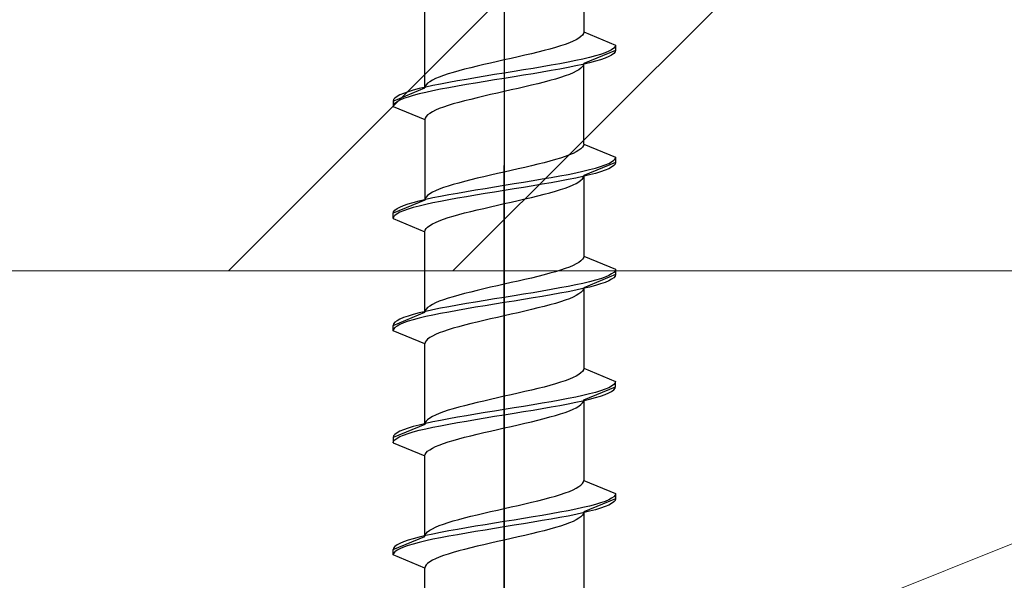
# Model space of a CAD drawing. Extents: x 0 to 1050, y 0 to 1584.
# Drawn here: x 499 to 518, y 1109 to 1120 of the extents above; entities that cross this region are included whole.
import ezdxf

# ---------------------------------------------------------------- set-up
doc = ezdxf.new("R2010")
doc.units = 0
doc.layers.add('YKK_13', color=4, linetype='CONTINUOUS', lineweight=30)
doc.layers.add('YSS_K', color=3, linetype='CONTINUOUS', lineweight=13)

msp = doc.modelspace()

# ---------------------------------------------------------------- linework, layer by layer
at = {"layer": 'YKK_13', "linetype": 'ByBlock', "lineweight": -2, "ltscale": 2}
for p, q in [((508.5, 1138.45), (508.5, 1076.95)), ((508.5, 1055.489), (508.5, 1116.989))]:
    msp.add_line(p, q, dxfattribs=at)
at = {"layer": 'YKK_13', "linetype": 'ByBlock', "lineweight": -2, "ltscale": 0.5}
for p, q in [((510, 1121.039), (510, 1119.516)), ((507, 1118.456), (507, 1119.979)), ((509.994, 1119.486), (509.977, 1119.457)), ((510, 1119.516), (509.994, 1119.486)), ((510, 1119.516), (510.6, 1119.267)), ((509.729, 1119.309), (509.649, 1119.28)), ((509.799, 1119.339), (509.729, 1119.309)), ((509.859, 1119.368), (509.799, 1119.339)), ((509.91, 1119.398), (509.859, 1119.368)), ((509.949, 1119.427), (509.91, 1119.398)), ((509.977, 1119.457), (509.949, 1119.427)), ((509.013, 1119.103), (508.888, 1119.074)), ((509.134, 1119.133), (509.013, 1119.103)), ((509.25, 1119.162), (509.134, 1119.133)), ((509.36, 1119.192), (509.25, 1119.162)), ((509.464, 1119.221), (509.36, 1119.192)), ((509.561, 1119.251), (509.464, 1119.221)), ((509.649, 1119.28), (509.561, 1119.251)), ((510.6, 1119.167), (510, 1118.919)), ((510.403, 1119.12), (510.319, 1119.09)), ((510.473, 1119.149), (510.403, 1119.12)), ((510.528, 1119.179), (510.473, 1119.149)), ((510.568, 1119.208), (510.528, 1119.179)), ((510.568, 1119.108), (510.528, 1119.079)), ((510.592, 1119.238), (510.568, 1119.208)), ((510.592, 1119.138), (510.568, 1119.108)), ((510.6, 1119.267), (510.592, 1119.238)), ((510.6, 1119.167), (510.592, 1119.138)), ((510.6, 1119.267), (510.6, 1119.167)), ((508.24, 1118.927), (508.112, 1118.897)), ((508.369, 1118.956), (508.24, 1118.927)), ((508.5, 1118.986), (508.369, 1118.956)), ((508.631, 1119.015), (508.5, 1118.986)), ((508.76, 1119.044), (508.631, 1119.015)), ((508.888, 1119.074), (508.76, 1119.044)), ((509.705, 1118.943), (509.55, 1118.914)), ((509.85, 1118.973), (509.705, 1118.943)), ((509.985, 1119.002), (509.85, 1118.973)), ((510.109, 1119.032), (509.985, 1119.002)), ((510.109, 1118.932), (509.985, 1118.902)), ((510, 1118.919), (509.994, 1118.889)), ((510, 1117.396), (510, 1118.919)), ((510.22, 1119.061), (510.109, 1119.032)), ((510.22, 1118.961), (510.109, 1118.932)), ((510.319, 1119.09), (510.22, 1119.061)), ((510.319, 1118.99), (510.22, 1118.961)), ((510.403, 1119.02), (510.319, 1118.99)), ((510.473, 1119.049), (510.403, 1119.02)), ((510.528, 1119.079), (510.473, 1119.049)), ((507.536, 1118.75), (507.439, 1118.721)), ((507.64, 1118.779), (507.536, 1118.75)), ((507.75, 1118.809), (507.64, 1118.779)), ((507.866, 1118.838), (507.75, 1118.809)), ((507.987, 1118.868), (507.866, 1118.838)), ((508.112, 1118.897), (507.987, 1118.868)), ((508.5, 1118.737), (508.317, 1118.708)), ((508.683, 1118.767), (508.5, 1118.737)), ((508.865, 1118.796), (508.683, 1118.767)), ((509.044, 1118.825), (508.865, 1118.796)), ((509.218, 1118.855), (509.044, 1118.825)), ((509.218, 1118.755), (509.044, 1118.725)), ((509.387, 1118.884), (509.218, 1118.855)), ((509.387, 1118.784), (509.218, 1118.755)), ((509.55, 1118.914), (509.387, 1118.884)), ((509.55, 1118.814), (509.387, 1118.784)), ((509.705, 1118.843), (509.55, 1118.814)), ((509.85, 1118.873), (509.705, 1118.843)), ((509.799, 1118.742), (509.729, 1118.712)), ((509.859, 1118.771), (509.799, 1118.742)), ((509.985, 1118.902), (509.85, 1118.873)), ((509.91, 1118.801), (509.859, 1118.771)), ((509.949, 1118.83), (509.91, 1118.801)), ((509.977, 1118.86), (509.949, 1118.83)), ((509.994, 1118.889), (509.977, 1118.86)), ((507.051, 1118.544), (507.023, 1118.514)), ((507.09, 1118.573), (507.051, 1118.544)), ((507.141, 1118.603), (507.09, 1118.573)), ((507.201, 1118.632), (507.141, 1118.603)), ((507.271, 1118.662), (507.201, 1118.632)), ((507.351, 1118.691), (507.271, 1118.662)), ((507.45, 1118.56), (507.295, 1118.531)), ((507.439, 1118.721), (507.351, 1118.691)), ((507.613, 1118.59), (507.45, 1118.56)), ((507.782, 1118.619), (507.613, 1118.59)), ((507.956, 1118.649), (507.782, 1118.619)), ((507.956, 1118.549), (507.782, 1118.519)), ((508.135, 1118.678), (507.956, 1118.649)), ((508.135, 1118.578), (507.956, 1118.549)), ((508.317, 1118.708), (508.135, 1118.678)), ((508.317, 1118.608), (508.135, 1118.578)), ((508.5, 1118.637), (508.317, 1118.608)), ((508.683, 1118.667), (508.5, 1118.637)), ((508.865, 1118.696), (508.683, 1118.667)), ((509.044, 1118.725), (508.865, 1118.696)), ((509.25, 1118.565), (509.134, 1118.536)), ((509.36, 1118.595), (509.25, 1118.565)), ((509.464, 1118.624), (509.36, 1118.595)), ((509.561, 1118.654), (509.464, 1118.624)), ((509.649, 1118.683), (509.561, 1118.654)), ((509.729, 1118.712), (509.649, 1118.683)), ((506.4, 1118.207), (507, 1118.456)), ((506.681, 1118.384), (506.597, 1118.354)), ((506.78, 1118.413), (506.681, 1118.384)), ((506.891, 1118.443), (506.78, 1118.413)), ((507.015, 1118.472), (506.891, 1118.443)), ((507.015, 1118.372), (506.891, 1118.343)), ((507.006, 1118.485), (507, 1118.456)), ((507.023, 1118.514), (507.006, 1118.485)), ((507.15, 1118.502), (507.015, 1118.472)), ((507.15, 1118.402), (507.015, 1118.372)), ((507.295, 1118.531), (507.15, 1118.502)), ((507.295, 1118.431), (507.15, 1118.402)), ((507.45, 1118.46), (507.295, 1118.431)), ((507.613, 1118.49), (507.45, 1118.46)), ((507.782, 1118.519), (507.613, 1118.49)), ((508.369, 1118.359), (508.24, 1118.33)), ((508.5, 1118.389), (508.369, 1118.359)), ((508.631, 1118.418), (508.5, 1118.389)), ((508.76, 1118.447), (508.631, 1118.418)), ((508.888, 1118.477), (508.76, 1118.447)), ((509.013, 1118.506), (508.888, 1118.477)), ((509.134, 1118.536), (509.013, 1118.506)), ((506.408, 1118.237), (506.4, 1118.207)), ((506.4, 1118.207), (506.4, 1118.107)), ((506.432, 1118.266), (506.408, 1118.237)), ((506.472, 1118.295), (506.432, 1118.266)), ((506.472, 1118.195), (506.432, 1118.166)), ((506.527, 1118.325), (506.472, 1118.295)), ((506.527, 1118.225), (506.472, 1118.195)), ((506.597, 1118.354), (506.527, 1118.325)), ((506.597, 1118.254), (506.527, 1118.225)), ((506.681, 1118.284), (506.597, 1118.254)), ((506.78, 1118.313), (506.681, 1118.284)), ((506.891, 1118.343), (506.78, 1118.313)), ((507.64, 1118.182), (507.536, 1118.153)), ((507.75, 1118.212), (507.64, 1118.182)), ((507.866, 1118.241), (507.75, 1118.212)), ((507.987, 1118.271), (507.866, 1118.241)), ((508.112, 1118.3), (507.987, 1118.271)), ((508.24, 1118.33), (508.112, 1118.3)), ((506.408, 1118.137), (506.4, 1118.107)), ((506.4, 1118.107), (507, 1117.859)), ((506.432, 1118.166), (506.408, 1118.137)), ((507.141, 1118.006), (507.09, 1117.976)), ((507.201, 1118.035), (507.141, 1118.006)), ((507.271, 1118.065), (507.201, 1118.035)), ((507.351, 1118.094), (507.271, 1118.065)), ((507.439, 1118.124), (507.351, 1118.094)), ((507.536, 1118.153), (507.439, 1118.124)), ((507.006, 1117.888), (507, 1117.859)), ((507, 1117.859), (507, 1116.336)), ((507.023, 1117.917), (507.006, 1117.888)), ((507.051, 1117.947), (507.023, 1117.917)), ((507.09, 1117.976), (507.051, 1117.947)), ((509.859, 1117.248), (509.799, 1117.219)), ((509.91, 1117.278), (509.859, 1117.248)), ((509.949, 1117.307), (509.91, 1117.278)), ((509.977, 1117.337), (509.949, 1117.307)), ((509.994, 1117.366), (509.977, 1117.337)), ((510, 1117.396), (509.994, 1117.366)), ((510, 1117.396), (510.6, 1117.147)), ((509.36, 1117.072), (509.25, 1117.042)), ((509.464, 1117.101), (509.36, 1117.072)), ((509.561, 1117.131), (509.464, 1117.101)), ((509.649, 1117.16), (509.561, 1117.131)), ((509.729, 1117.189), (509.649, 1117.16)), ((509.799, 1117.219), (509.729, 1117.189)), ((510.473, 1117.029), (510.528, 1117.059)), ((510.528, 1117.059), (510.568, 1117.088)), ((510.568, 1117.088), (510.592, 1117.118)), ((510.592, 1117.118), (510.6, 1117.147)), ((510.6, 1117.147), (510.6, 1117.047)), ((508.631, 1116.895), (508.5, 1116.866)), ((508.76, 1116.924), (508.631, 1116.895)), ((508.888, 1116.954), (508.76, 1116.924)), ((509.013, 1116.983), (508.888, 1116.954)), ((509.134, 1117.013), (509.013, 1116.983)), ((509.25, 1117.042), (509.134, 1117.013)), ((509.85, 1116.853), (509.985, 1116.882)), ((509.985, 1116.882), (510.109, 1116.912)), ((510.6, 1117.047), (510, 1116.799)), ((510.109, 1116.912), (510.22, 1116.941)), ((510.22, 1116.941), (510.319, 1116.97)), ((510.319, 1116.87), (510.22, 1116.841)), ((510.319, 1116.97), (510.403, 1117)), ((510.403, 1116.9), (510.319, 1116.87)), ((510.403, 1117), (510.473, 1117.029)), ((510.473, 1116.929), (510.403, 1116.9)), ((510.528, 1116.959), (510.473, 1116.929)), ((510.568, 1116.988), (510.528, 1116.959)), ((510.592, 1117.018), (510.568, 1116.988)), ((510.6, 1117.047), (510.592, 1117.018)), ((507.75, 1116.689), (507.64, 1116.659)), ((507.866, 1116.718), (507.75, 1116.689)), ((507.987, 1116.748), (507.866, 1116.718)), ((508.112, 1116.777), (507.987, 1116.748)), ((508.24, 1116.807), (508.112, 1116.777)), ((508.369, 1116.836), (508.24, 1116.807)), ((508.5, 1116.866), (508.369, 1116.836)), ((508.865, 1116.676), (509.044, 1116.705)), ((509.044, 1116.705), (509.218, 1116.735)), ((509.218, 1116.735), (509.387, 1116.764)), ((509.387, 1116.764), (509.55, 1116.794)), ((509.55, 1116.694), (509.387, 1116.664)), ((509.55, 1116.794), (509.705, 1116.823)), ((509.705, 1116.723), (509.55, 1116.694)), ((509.705, 1116.823), (509.85, 1116.853)), ((509.85, 1116.753), (509.705, 1116.723)), ((509.985, 1116.782), (509.85, 1116.753)), ((509.91, 1116.681), (509.949, 1116.71)), ((509.949, 1116.71), (509.977, 1116.74)), ((509.977, 1116.74), (509.994, 1116.769)), ((510.109, 1116.812), (509.985, 1116.782)), ((509.994, 1116.769), (510, 1116.799)), ((510, 1116.799), (510, 1115.276)), ((510.22, 1116.841), (510.109, 1116.812)), ((507.201, 1116.512), (507.141, 1116.483)), ((507.271, 1116.542), (507.201, 1116.512)), ((507.351, 1116.571), (507.271, 1116.542)), ((507.439, 1116.601), (507.351, 1116.571)), ((507.536, 1116.63), (507.439, 1116.601)), ((507.64, 1116.659), (507.536, 1116.63)), ((507.613, 1116.47), (507.782, 1116.499)), ((507.782, 1116.499), (507.956, 1116.529)), ((507.956, 1116.529), (508.135, 1116.558)), ((508.135, 1116.558), (508.317, 1116.588)), ((508.317, 1116.588), (508.5, 1116.617)), ((508.5, 1116.517), (508.317, 1116.488)), ((508.5, 1116.617), (508.683, 1116.647)), ((508.683, 1116.547), (508.5, 1116.517)), ((508.683, 1116.647), (508.865, 1116.676)), ((508.865, 1116.576), (508.683, 1116.547)), ((509.044, 1116.605), (508.865, 1116.576)), ((509.218, 1116.635), (509.044, 1116.605)), ((509.387, 1116.664), (509.218, 1116.635)), ((509.36, 1116.475), (509.464, 1116.504)), ((509.464, 1116.504), (509.561, 1116.534)), ((509.561, 1116.534), (509.649, 1116.563)), ((509.649, 1116.563), (509.729, 1116.592)), ((509.729, 1116.592), (509.799, 1116.622)), ((509.799, 1116.622), (509.859, 1116.651)), ((509.859, 1116.651), (509.91, 1116.681)), ((507, 1116.336), (506.4, 1116.087)), ((506.78, 1116.293), (506.891, 1116.323)), ((506.891, 1116.323), (507.015, 1116.352)), ((507.006, 1116.365), (507, 1116.336)), ((507.023, 1116.394), (507.006, 1116.365)), ((507.015, 1116.352), (507.15, 1116.382)), ((507.051, 1116.424), (507.023, 1116.394)), ((507.09, 1116.453), (507.051, 1116.424)), ((507.141, 1116.483), (507.09, 1116.453)), ((507.15, 1116.382), (507.295, 1116.411)), ((507.295, 1116.311), (507.15, 1116.282)), ((507.295, 1116.411), (507.45, 1116.44)), ((507.45, 1116.34), (507.295, 1116.311)), ((507.45, 1116.44), (507.613, 1116.47)), ((507.613, 1116.37), (507.45, 1116.34)), ((507.782, 1116.399), (507.613, 1116.37)), ((507.956, 1116.429), (507.782, 1116.399)), ((508.135, 1116.458), (507.956, 1116.429)), ((508.317, 1116.488), (508.135, 1116.458)), ((508.631, 1116.298), (508.76, 1116.327)), ((508.76, 1116.327), (508.888, 1116.357)), ((508.888, 1116.357), (509.013, 1116.386)), ((509.013, 1116.386), (509.134, 1116.416)), ((509.134, 1116.416), (509.25, 1116.445)), ((509.25, 1116.445), (509.36, 1116.475)), ((506.408, 1116.117), (506.432, 1116.146)), ((506.432, 1116.146), (506.472, 1116.175)), ((506.472, 1116.175), (506.527, 1116.205)), ((506.527, 1116.205), (506.597, 1116.234)), ((506.597, 1116.134), (506.527, 1116.105)), ((506.597, 1116.234), (506.681, 1116.264)), ((506.681, 1116.164), (506.597, 1116.134)), ((506.681, 1116.264), (506.78, 1116.293)), ((506.78, 1116.193), (506.681, 1116.164)), ((506.891, 1116.223), (506.78, 1116.193)), ((507.015, 1116.252), (506.891, 1116.223)), ((507.15, 1116.282), (507.015, 1116.252)), ((507.866, 1116.121), (507.987, 1116.151)), ((507.987, 1116.151), (508.112, 1116.18)), ((508.112, 1116.18), (508.24, 1116.21)), ((508.24, 1116.21), (508.369, 1116.239)), ((508.369, 1116.239), (508.5, 1116.269)), ((508.5, 1116.269), (508.631, 1116.298)), ((506.4, 1116.087), (506.408, 1116.117)), ((506.4, 1115.987), (506.4, 1116.087)), ((506.408, 1116.017), (506.4, 1115.987)), ((506.4, 1115.987), (507, 1115.739)), ((506.432, 1116.046), (506.408, 1116.017)), ((506.472, 1116.075), (506.432, 1116.046)), ((506.527, 1116.105), (506.472, 1116.075)), ((507.201, 1115.915), (507.271, 1115.945)), ((507.271, 1115.945), (507.351, 1115.974)), ((507.351, 1115.974), (507.439, 1116.004)), ((507.439, 1116.004), (507.536, 1116.033)), ((507.536, 1116.033), (507.64, 1116.062)), ((507.64, 1116.062), (507.75, 1116.092)), ((507.75, 1116.092), (507.866, 1116.121)), ((507, 1115.739), (507.006, 1115.768)), ((507.006, 1115.768), (507.023, 1115.797)), ((507.023, 1115.797), (507.051, 1115.827)), ((507.051, 1115.827), (507.09, 1115.856)), ((507.09, 1115.856), (507.141, 1115.886)), ((507.141, 1115.886), (507.201, 1115.915)), ((507, 1114.216), (507, 1115.739)), ((509.977, 1115.217), (509.949, 1115.187)), ((509.994, 1115.246), (509.977, 1115.217)), ((510, 1115.276), (509.994, 1115.246)), ((510, 1115.276), (510.6, 1115.027)), ((509.561, 1115.011), (509.464, 1114.981)), ((509.649, 1115.04), (509.561, 1115.011)), ((509.729, 1115.069), (509.649, 1115.04)), ((509.799, 1115.099), (509.729, 1115.069)), ((509.859, 1115.128), (509.799, 1115.099)), ((509.91, 1115.158), (509.859, 1115.128)), ((509.949, 1115.187), (509.91, 1115.158)), ((510.6, 1115.027), (510.592, 1114.998)), ((510.6, 1115.027), (510.6, 1114.927)), ((508.888, 1114.834), (508.76, 1114.804)), ((509.013, 1114.863), (508.888, 1114.834)), ((509.134, 1114.893), (509.013, 1114.863)), ((509.25, 1114.922), (509.134, 1114.893)), ((509.36, 1114.952), (509.25, 1114.922)), ((509.464, 1114.981), (509.36, 1114.952)), ((510.6, 1114.927), (510, 1114.679)), ((510.319, 1114.85), (510.22, 1114.821)), ((510.403, 1114.88), (510.319, 1114.85)), ((510.473, 1114.909), (510.403, 1114.88)), ((510.528, 1114.939), (510.473, 1114.909)), ((510.528, 1114.839), (510.473, 1114.809)), ((510.568, 1114.968), (510.528, 1114.939)), ((510.568, 1114.868), (510.528, 1114.839)), ((510.592, 1114.998), (510.568, 1114.968)), ((510.592, 1114.898), (510.568, 1114.868)), ((510.6, 1114.927), (510.592, 1114.898)), ((508.112, 1114.657), (507.987, 1114.628)), ((508.24, 1114.687), (508.112, 1114.657)), ((508.369, 1114.716), (508.24, 1114.687)), ((508.5, 1114.746), (508.369, 1114.716)), ((508.631, 1114.775), (508.5, 1114.746)), ((508.76, 1114.804), (508.631, 1114.775)), ((509.387, 1114.644), (509.218, 1114.615)), ((509.55, 1114.674), (509.387, 1114.644)), ((509.705, 1114.703), (509.55, 1114.674)), ((509.85, 1114.733), (509.705, 1114.703)), ((509.985, 1114.762), (509.85, 1114.733)), ((509.985, 1114.662), (509.85, 1114.633)), ((509.994, 1114.649), (509.977, 1114.62)), ((510.109, 1114.792), (509.985, 1114.762)), ((510.109, 1114.692), (509.985, 1114.662)), ((510, 1114.679), (509.994, 1114.649)), ((510, 1114.679), (510, 1113.156)), ((510.22, 1114.821), (510.109, 1114.792)), ((510.22, 1114.721), (510.109, 1114.692)), ((510.319, 1114.75), (510.22, 1114.721)), ((510.403, 1114.78), (510.319, 1114.75)), ((510.473, 1114.809), (510.403, 1114.78)), ((507.351, 1114.451), (507.271, 1114.422)), ((507.439, 1114.481), (507.351, 1114.451)), ((507.536, 1114.51), (507.439, 1114.481)), ((507.64, 1114.539), (507.536, 1114.51)), ((507.75, 1114.569), (507.64, 1114.539)), ((507.866, 1114.598), (507.75, 1114.569)), ((507.987, 1114.628), (507.866, 1114.598)), ((508.317, 1114.468), (508.135, 1114.438)), ((508.5, 1114.497), (508.317, 1114.468)), ((508.683, 1114.527), (508.5, 1114.497)), ((508.865, 1114.556), (508.683, 1114.527)), ((508.865, 1114.456), (508.683, 1114.427)), ((509.044, 1114.585), (508.865, 1114.556)), ((509.044, 1114.485), (508.865, 1114.456)), ((509.218, 1114.615), (509.044, 1114.585)), ((509.218, 1114.515), (509.044, 1114.485)), ((509.387, 1114.544), (509.218, 1114.515)), ((509.55, 1114.574), (509.387, 1114.544)), ((509.705, 1114.603), (509.55, 1114.574)), ((509.729, 1114.472), (509.649, 1114.443)), ((509.85, 1114.633), (509.705, 1114.603)), ((509.799, 1114.502), (509.729, 1114.472)), ((509.859, 1114.531), (509.799, 1114.502)), ((509.91, 1114.561), (509.859, 1114.531)), ((509.949, 1114.59), (509.91, 1114.561)), ((509.977, 1114.62), (509.949, 1114.59)), ((507.023, 1114.274), (507.006, 1114.245)), ((507.051, 1114.304), (507.023, 1114.274)), ((507.09, 1114.333), (507.051, 1114.304)), ((507.141, 1114.363), (507.09, 1114.333)), ((507.201, 1114.392), (507.141, 1114.363)), ((507.295, 1114.291), (507.15, 1114.262)), ((507.271, 1114.422), (507.201, 1114.392)), ((507.45, 1114.32), (507.295, 1114.291)), ((507.613, 1114.35), (507.45, 1114.32)), ((507.782, 1114.379), (507.613, 1114.35)), ((507.782, 1114.279), (507.613, 1114.25)), ((507.956, 1114.409), (507.782, 1114.379)), ((507.956, 1114.309), (507.782, 1114.279)), ((508.135, 1114.438), (507.956, 1114.409)), ((508.135, 1114.338), (507.956, 1114.309)), ((508.317, 1114.368), (508.135, 1114.338)), ((508.5, 1114.397), (508.317, 1114.368)), ((508.683, 1114.427), (508.5, 1114.397)), ((509.013, 1114.266), (508.888, 1114.237)), ((509.134, 1114.296), (509.013, 1114.266)), ((509.25, 1114.325), (509.134, 1114.296)), ((509.36, 1114.355), (509.25, 1114.325)), ((509.464, 1114.384), (509.36, 1114.355)), ((509.561, 1114.414), (509.464, 1114.384)), ((509.649, 1114.443), (509.561, 1114.414)), ((506.4, 1113.967), (507, 1114.216)), ((506.527, 1114.085), (506.472, 1114.055)), ((506.597, 1114.114), (506.527, 1114.085)), ((506.681, 1114.144), (506.597, 1114.114)), ((506.78, 1114.173), (506.681, 1114.144)), ((506.891, 1114.203), (506.78, 1114.173)), ((506.891, 1114.103), (506.78, 1114.073)), ((507.015, 1114.232), (506.891, 1114.203)), ((507.015, 1114.132), (506.891, 1114.103)), ((507.006, 1114.245), (507, 1114.216)), ((507.15, 1114.262), (507.015, 1114.232)), ((507.15, 1114.162), (507.015, 1114.132)), ((507.295, 1114.191), (507.15, 1114.162)), ((507.45, 1114.22), (507.295, 1114.191)), ((507.613, 1114.25), (507.45, 1114.22)), ((508.24, 1114.09), (508.112, 1114.06)), ((508.369, 1114.119), (508.24, 1114.09)), ((508.5, 1114.149), (508.369, 1114.119)), ((508.631, 1114.178), (508.5, 1114.149)), ((508.76, 1114.207), (508.631, 1114.178)), ((508.888, 1114.237), (508.76, 1114.207)), ((506.408, 1113.997), (506.4, 1113.967)), ((506.4, 1113.867), (506.4, 1113.967)), ((506.408, 1113.897), (506.4, 1113.867)), ((506.432, 1114.026), (506.408, 1113.997)), ((506.432, 1113.926), (506.408, 1113.897)), ((506.472, 1114.055), (506.432, 1114.026)), ((506.472, 1113.955), (506.432, 1113.926)), ((506.527, 1113.985), (506.472, 1113.955)), ((506.597, 1114.014), (506.527, 1113.985)), ((506.681, 1114.044), (506.597, 1114.014)), ((506.78, 1114.073), (506.681, 1114.044)), ((507.536, 1113.913), (507.439, 1113.884)), ((507.64, 1113.942), (507.536, 1113.913)), ((507.75, 1113.972), (507.64, 1113.942)), ((507.866, 1114.001), (507.75, 1113.972)), ((507.987, 1114.031), (507.866, 1114.001)), ((508.112, 1114.06), (507.987, 1114.031)), ((507, 1113.619), (506.4, 1113.867)), ((507.051, 1113.707), (507.023, 1113.677)), ((507.09, 1113.736), (507.051, 1113.707)), ((507.141, 1113.766), (507.09, 1113.736)), ((507.201, 1113.795), (507.141, 1113.766)), ((507.271, 1113.825), (507.201, 1113.795)), ((507.351, 1113.854), (507.271, 1113.825)), ((507.439, 1113.884), (507.351, 1113.854)), ((507.006, 1113.648), (507, 1113.619)), ((507, 1112.096), (507, 1113.619)), ((507.023, 1113.677), (507.006, 1113.648)), ((510, 1113.156), (509.994, 1113.126)), ((510, 1113.156), (510.6, 1112.907)), ((509.799, 1112.979), (509.729, 1112.949)), ((509.859, 1113.008), (509.799, 1112.979)), ((509.91, 1113.038), (509.859, 1113.008)), ((509.949, 1113.067), (509.91, 1113.038)), ((509.977, 1113.097), (509.949, 1113.067)), ((509.994, 1113.126), (509.977, 1113.097)), ((509.25, 1112.802), (509.134, 1112.773)), ((509.36, 1112.832), (509.25, 1112.802)), ((509.464, 1112.861), (509.36, 1112.832)), ((509.561, 1112.891), (509.464, 1112.861)), ((509.649, 1112.92), (509.561, 1112.891)), ((509.729, 1112.949), (509.649, 1112.92)), ((510, 1112.559), (510.6, 1112.807)), ((510.473, 1112.789), (510.403, 1112.76)), ((510.528, 1112.819), (510.473, 1112.789)), ((510.568, 1112.848), (510.528, 1112.819)), ((510.592, 1112.878), (510.568, 1112.848)), ((510.568, 1112.748), (510.592, 1112.778)), ((510.6, 1112.907), (510.592, 1112.878)), ((510.592, 1112.778), (510.6, 1112.807)), ((510.6, 1112.807), (510.6, 1112.907)), ((508.369, 1112.596), (508.24, 1112.567)), ((508.5, 1112.626), (508.369, 1112.596)), ((508.631, 1112.655), (508.5, 1112.626)), ((508.76, 1112.684), (508.631, 1112.655)), ((508.888, 1112.714), (508.76, 1112.684)), ((509.013, 1112.743), (508.888, 1112.714)), ((509.134, 1112.773), (509.013, 1112.743)), ((509.85, 1112.613), (509.705, 1112.583)), ((509.985, 1112.642), (509.85, 1112.613)), ((510.109, 1112.672), (509.985, 1112.642)), ((510.22, 1112.701), (510.109, 1112.672)), ((510.109, 1112.572), (510.22, 1112.601)), ((510.319, 1112.73), (510.22, 1112.701)), ((510.22, 1112.601), (510.319, 1112.63)), ((510.403, 1112.76), (510.319, 1112.73)), ((510.319, 1112.63), (510.403, 1112.66)), ((510.403, 1112.66), (510.473, 1112.689)), ((510.473, 1112.689), (510.528, 1112.719)), ((510.528, 1112.719), (510.568, 1112.748)), ((507.64, 1112.419), (507.536, 1112.39)), ((507.75, 1112.449), (507.64, 1112.419)), ((507.866, 1112.478), (507.75, 1112.449)), ((507.987, 1112.508), (507.866, 1112.478)), ((508.112, 1112.537), (507.987, 1112.508)), ((508.24, 1112.567), (508.112, 1112.537)), ((508.683, 1112.407), (508.5, 1112.377)), ((508.865, 1112.436), (508.683, 1112.407)), ((509.044, 1112.465), (508.865, 1112.436)), ((509.218, 1112.495), (509.044, 1112.465)), ((509.387, 1112.524), (509.218, 1112.495)), ((509.218, 1112.395), (509.387, 1112.424)), ((509.55, 1112.554), (509.387, 1112.524)), ((509.387, 1112.424), (509.55, 1112.454)), ((509.705, 1112.583), (509.55, 1112.554)), ((509.55, 1112.454), (509.705, 1112.483)), ((509.705, 1112.483), (509.85, 1112.513)), ((509.799, 1112.382), (509.859, 1112.411)), ((509.85, 1112.513), (509.985, 1112.542)), ((509.859, 1112.411), (509.91, 1112.441)), ((509.91, 1112.441), (509.949, 1112.47)), ((509.949, 1112.47), (509.977, 1112.5)), ((509.977, 1112.5), (509.994, 1112.529)), ((509.985, 1112.542), (510.109, 1112.572)), ((509.994, 1112.529), (510, 1112.559)), ((510, 1112.559), (510, 1111.036)), ((507.141, 1112.243), (507.09, 1112.213)), ((507.201, 1112.272), (507.141, 1112.243)), ((507.271, 1112.302), (507.201, 1112.272)), ((507.351, 1112.331), (507.271, 1112.302)), ((507.439, 1112.361), (507.351, 1112.331)), ((507.536, 1112.39), (507.439, 1112.361)), ((507.613, 1112.23), (507.45, 1112.2)), ((507.782, 1112.259), (507.613, 1112.23)), ((507.956, 1112.289), (507.782, 1112.259)), ((508.135, 1112.318), (507.956, 1112.289)), ((507.956, 1112.189), (508.135, 1112.218)), ((508.317, 1112.348), (508.135, 1112.318)), ((508.135, 1112.218), (508.317, 1112.248)), ((508.5, 1112.377), (508.317, 1112.348)), ((508.317, 1112.248), (508.5, 1112.277)), ((508.5, 1112.277), (508.683, 1112.307)), ((508.683, 1112.307), (508.865, 1112.336)), ((508.865, 1112.336), (509.044, 1112.365)), ((509.044, 1112.365), (509.218, 1112.395)), ((509.25, 1112.205), (509.36, 1112.235)), ((509.36, 1112.235), (509.464, 1112.264)), ((509.464, 1112.264), (509.561, 1112.294)), ((509.561, 1112.294), (509.649, 1112.323)), ((509.649, 1112.323), (509.729, 1112.352)), ((509.729, 1112.352), (509.799, 1112.382)), ((507, 1112.096), (506.4, 1111.847)), ((506.78, 1112.053), (506.681, 1112.024)), ((506.891, 1112.083), (506.78, 1112.053)), ((507.015, 1112.112), (506.891, 1112.083)), ((507.006, 1112.125), (507, 1112.096)), ((507.023, 1112.154), (507.006, 1112.125)), ((507.15, 1112.142), (507.015, 1112.112)), ((507.015, 1112.012), (507.15, 1112.042)), ((507.051, 1112.184), (507.023, 1112.154)), ((507.09, 1112.213), (507.051, 1112.184)), ((507.295, 1112.171), (507.15, 1112.142)), ((507.15, 1112.042), (507.295, 1112.071)), ((507.45, 1112.2), (507.295, 1112.171)), ((507.295, 1112.071), (507.45, 1112.1)), ((507.45, 1112.1), (507.613, 1112.13)), ((507.613, 1112.13), (507.782, 1112.159)), ((507.782, 1112.159), (507.956, 1112.189)), ((508.5, 1112.029), (508.631, 1112.058)), ((508.631, 1112.058), (508.76, 1112.087)), ((508.76, 1112.087), (508.888, 1112.117)), ((508.888, 1112.117), (509.013, 1112.146)), ((509.013, 1112.146), (509.134, 1112.176)), ((509.134, 1112.176), (509.25, 1112.205)), ((506.408, 1111.877), (506.4, 1111.847)), ((506.4, 1111.847), (506.4, 1111.747)), ((506.432, 1111.906), (506.408, 1111.877)), ((506.472, 1111.935), (506.432, 1111.906)), ((506.527, 1111.965), (506.472, 1111.935)), ((506.472, 1111.835), (506.527, 1111.865)), ((506.597, 1111.994), (506.527, 1111.965)), ((506.527, 1111.865), (506.597, 1111.894)), ((506.681, 1112.024), (506.597, 1111.994)), ((506.597, 1111.894), (506.681, 1111.924)), ((506.681, 1111.924), (506.78, 1111.953)), ((506.78, 1111.953), (506.891, 1111.983)), ((506.891, 1111.983), (507.015, 1112.012)), ((507.64, 1111.822), (507.75, 1111.852)), ((507.75, 1111.852), (507.866, 1111.881)), ((507.866, 1111.881), (507.987, 1111.911)), ((507.987, 1111.911), (508.112, 1111.94)), ((508.112, 1111.94), (508.24, 1111.97)), ((508.24, 1111.97), (508.369, 1111.999)), ((508.369, 1111.999), (508.5, 1112.029)), ((506.4, 1111.747), (506.408, 1111.777)), ((506.4, 1111.747), (507, 1111.499)), ((506.408, 1111.777), (506.432, 1111.806)), ((506.432, 1111.806), (506.472, 1111.835)), ((507.141, 1111.646), (507.201, 1111.675)), ((507.201, 1111.675), (507.271, 1111.705)), ((507.271, 1111.705), (507.351, 1111.734)), ((507.351, 1111.734), (507.439, 1111.764)), ((507.439, 1111.764), (507.536, 1111.793)), ((507.536, 1111.793), (507.64, 1111.822)), ((507, 1111.499), (507.006, 1111.528)), ((507, 1109.976), (507, 1111.499)), ((507.006, 1111.528), (507.023, 1111.557)), ((507.023, 1111.557), (507.051, 1111.587)), ((507.051, 1111.587), (507.09, 1111.616)), ((507.09, 1111.616), (507.141, 1111.646)), ((509.859, 1110.888), (509.91, 1110.918)), ((509.91, 1110.918), (509.949, 1110.947)), ((509.949, 1110.947), (509.977, 1110.977)), ((509.977, 1110.977), (509.994, 1111.006)), ((509.994, 1111.006), (510, 1111.036)), ((510, 1111.036), (510.6, 1110.787)), ((509.36, 1110.712), (509.464, 1110.741)), ((509.464, 1110.741), (509.561, 1110.771)), ((509.561, 1110.771), (509.649, 1110.8)), ((509.649, 1110.8), (509.729, 1110.829)), ((509.729, 1110.829), (509.799, 1110.859)), ((509.799, 1110.859), (509.859, 1110.888)), ((510.592, 1110.758), (510.568, 1110.728)), ((510.6, 1110.787), (510.592, 1110.758)), ((510.6, 1110.787), (510.6, 1110.687)), ((508.631, 1110.535), (508.76, 1110.564)), ((508.76, 1110.564), (508.888, 1110.594)), ((508.888, 1110.594), (509.013, 1110.623)), ((509.013, 1110.623), (509.134, 1110.653)), ((509.134, 1110.653), (509.25, 1110.682)), ((509.25, 1110.682), (509.36, 1110.712)), ((510.109, 1110.552), (509.985, 1110.522)), ((510.6, 1110.687), (510, 1110.439)), ((510.22, 1110.581), (510.109, 1110.552)), ((510.319, 1110.61), (510.22, 1110.581)), ((510.403, 1110.64), (510.319, 1110.61)), ((510.473, 1110.669), (510.403, 1110.64)), ((510.473, 1110.569), (510.403, 1110.54)), ((510.528, 1110.699), (510.473, 1110.669)), ((510.528, 1110.599), (510.473, 1110.569)), ((510.568, 1110.728), (510.528, 1110.699)), ((510.568, 1110.628), (510.528, 1110.599)), ((510.592, 1110.658), (510.568, 1110.628)), ((510.6, 1110.687), (510.592, 1110.658)), ((507.75, 1110.329), (507.866, 1110.358)), ((507.866, 1110.358), (507.987, 1110.388)), ((507.987, 1110.388), (508.112, 1110.417)), ((508.112, 1110.417), (508.24, 1110.447)), ((508.24, 1110.447), (508.369, 1110.476)), ((508.369, 1110.476), (508.5, 1110.506)), ((508.5, 1110.506), (508.631, 1110.535)), ((509.218, 1110.375), (509.044, 1110.345)), ((509.387, 1110.404), (509.218, 1110.375)), ((509.55, 1110.434), (509.387, 1110.404)), ((509.705, 1110.463), (509.55, 1110.434)), ((509.705, 1110.363), (509.55, 1110.334)), ((509.85, 1110.493), (509.705, 1110.463)), ((509.85, 1110.393), (509.705, 1110.363)), ((509.985, 1110.522), (509.85, 1110.493)), ((509.985, 1110.422), (509.85, 1110.393)), ((509.977, 1110.38), (509.949, 1110.35)), ((509.994, 1110.409), (509.977, 1110.38)), ((510.109, 1110.452), (509.985, 1110.422)), ((510, 1110.439), (509.994, 1110.409)), ((510, 1110.439), (510, 1108.916)), ((510.22, 1110.481), (510.109, 1110.452)), ((510.319, 1110.51), (510.22, 1110.481)), ((510.403, 1110.54), (510.319, 1110.51)), ((507.201, 1110.152), (507.271, 1110.182)), ((507.271, 1110.182), (507.351, 1110.211)), ((507.351, 1110.211), (507.439, 1110.241)), ((507.439, 1110.241), (507.536, 1110.27)), ((507.536, 1110.27), (507.64, 1110.299)), ((507.64, 1110.299), (507.75, 1110.329)), ((508.135, 1110.198), (507.956, 1110.169)), ((508.317, 1110.228), (508.135, 1110.198)), ((508.5, 1110.257), (508.317, 1110.228)), ((508.683, 1110.287), (508.5, 1110.257)), ((508.683, 1110.187), (508.5, 1110.157)), ((508.865, 1110.316), (508.683, 1110.287)), ((508.865, 1110.216), (508.683, 1110.187)), ((509.044, 1110.345), (508.865, 1110.316)), ((509.044, 1110.245), (508.865, 1110.216)), ((509.218, 1110.275), (509.044, 1110.245)), ((509.387, 1110.304), (509.218, 1110.275)), ((509.55, 1110.334), (509.387, 1110.304)), ((509.561, 1110.174), (509.464, 1110.144)), ((509.649, 1110.203), (509.561, 1110.174)), ((509.729, 1110.232), (509.649, 1110.203)), ((509.799, 1110.262), (509.729, 1110.232)), ((509.859, 1110.291), (509.799, 1110.262)), ((509.91, 1110.321), (509.859, 1110.291)), ((509.949, 1110.35), (509.91, 1110.321)), ((507.015, 1109.992), (506.891, 1109.963)), ((507, 1109.976), (507.006, 1110.005)), ((507.006, 1110.005), (507.023, 1110.034)), ((507.15, 1110.022), (507.015, 1109.992)), ((507.023, 1110.034), (507.051, 1110.064)), ((507.051, 1110.064), (507.09, 1110.093)), ((507.09, 1110.093), (507.141, 1110.123)), ((507.141, 1110.123), (507.201, 1110.152)), ((507.295, 1110.051), (507.15, 1110.022)), ((507.45, 1110.08), (507.295, 1110.051)), ((507.613, 1110.11), (507.45, 1110.08)), ((507.613, 1110.01), (507.45, 1109.98)), ((507.782, 1110.139), (507.613, 1110.11)), ((507.782, 1110.039), (507.613, 1110.01)), ((507.956, 1110.169), (507.782, 1110.139)), ((507.956, 1110.069), (507.782, 1110.039)), ((508.135, 1110.098), (507.956, 1110.069)), ((508.317, 1110.128), (508.135, 1110.098)), ((508.5, 1110.157), (508.317, 1110.128)), ((508.888, 1109.997), (508.76, 1109.967)), ((509.013, 1110.026), (508.888, 1109.997)), ((509.134, 1110.056), (509.013, 1110.026)), ((509.25, 1110.085), (509.134, 1110.056)), ((509.36, 1110.115), (509.25, 1110.085)), ((509.464, 1110.144), (509.36, 1110.115)), ((506.4, 1109.727), (507, 1109.976)), ((506.472, 1109.815), (506.432, 1109.786)), ((506.527, 1109.845), (506.472, 1109.815)), ((506.597, 1109.874), (506.527, 1109.845)), ((506.681, 1109.904), (506.597, 1109.874)), ((506.681, 1109.804), (506.597, 1109.774)), ((506.78, 1109.933), (506.681, 1109.904)), ((506.78, 1109.833), (506.681, 1109.804)), ((506.891, 1109.963), (506.78, 1109.933)), ((506.891, 1109.863), (506.78, 1109.833)), ((507.015, 1109.892), (506.891, 1109.863)), ((507.15, 1109.922), (507.015, 1109.892)), ((507.295, 1109.951), (507.15, 1109.922)), ((507.45, 1109.98), (507.295, 1109.951)), ((508.112, 1109.82), (507.987, 1109.791)), ((508.24, 1109.85), (508.112, 1109.82)), ((508.369, 1109.879), (508.24, 1109.85)), ((508.5, 1109.909), (508.369, 1109.879)), ((508.631, 1109.938), (508.5, 1109.909)), ((508.76, 1109.967), (508.631, 1109.938)), ((506.408, 1109.757), (506.4, 1109.727)), ((506.4, 1109.627), (506.4, 1109.727)), ((506.408, 1109.657), (506.4, 1109.627)), ((507, 1109.379), (506.4, 1109.627)), ((506.432, 1109.786), (506.408, 1109.757)), ((506.432, 1109.686), (506.408, 1109.657)), ((506.472, 1109.715), (506.432, 1109.686)), ((506.527, 1109.745), (506.472, 1109.715)), ((506.597, 1109.774), (506.527, 1109.745)), ((507.351, 1109.614), (507.271, 1109.585)), ((507.439, 1109.644), (507.351, 1109.614)), ((507.536, 1109.673), (507.439, 1109.644)), ((507.64, 1109.702), (507.536, 1109.673)), ((507.75, 1109.732), (507.64, 1109.702)), ((507.866, 1109.761), (507.75, 1109.732)), ((507.987, 1109.791), (507.866, 1109.761)), ((507.023, 1109.437), (507.006, 1109.408)), ((507.051, 1109.467), (507.023, 1109.437)), ((507.09, 1109.496), (507.051, 1109.467)), ((507.141, 1109.526), (507.09, 1109.496)), ((507.201, 1109.555), (507.141, 1109.526)), ((507.271, 1109.585), (507.201, 1109.555)), ((507.006, 1109.408), (507, 1109.379)), ((507, 1107.856), (507, 1109.379))]:
    msp.add_line(p, q, dxfattribs=at)
at = {"layer": 'YSS_K', "ltscale": 0.5}
for p, q in [((503.284, 1115), (520.284, 1132)), ((524.527, 1132), (507.527, 1115)), ((468, 1115), (537.001, 1115))]:
    msp.add_line(p, q, dxfattribs=at)
at = {"layer": 'YSS_K'}
for q in [(481.365, 1115), (486.001, 1097)]:
    msp.add_line((531.001, 1115), q, dxfattribs=at)

doc.saveas('drawing.dxf')
